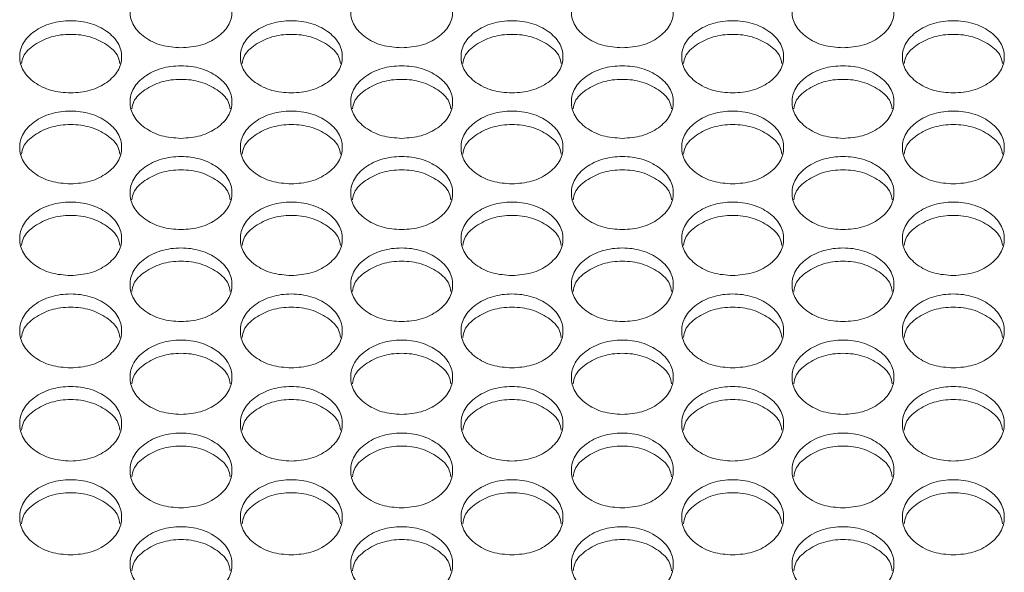
# Model space of a CAD drawing. Units: millimetres. Extents: x 88 to 3492, y 62 to 2418.
# Drawn here: x 794 to 872, y 845 to 889 of the extents above; entities that cross this region are included whole.
import ezdxf

# ---------------------------------------------------------------- set-up
doc = ezdxf.new("R2010")
doc.units = ezdxf.units.MM
doc.header["$LTSCALE"] = 12

msp = doc.modelspace()

# ---------------------------------------------------------------- linework, layer by layer
at = {"color": 7, "linetype": 'Continuous', "lineweight": 15}
for points, knots in [([(806.974, 886.534), (806.448, 886.571), (805.394, 886.647), (804.08, 887.32), (803.16, 888.243), (802.881, 889.359), (803.16, 890.471), (804.079, 891.396), (805.393, 892.043), (806.974, 892.239), (808.554, 892.042), (809.869, 891.396), (810.788, 890.471), (811.067, 889.358), (810.788, 888.243), (809.869, 887.321), (808.554, 886.649), (807.501, 886.572), (806.974, 886.534)], [0, 0, 0, 0, 0.0624353, 0.1249724, 0.187528, 0.2499801, 0.3125417, 0.3749845, 0.4375501, 0.4999922, 0.5625421, 0.6249967, 0.6875503, 0.7500038, 0.8125649, 0.8750095, 0.9374736, 1, 1, 1, 1]), ([(824.294, 886.534), (823.768, 886.571), (822.714, 886.647), (821.4, 887.32), (820.48, 888.243), (820.201, 889.359), (820.48, 890.471), (821.399, 891.396), (822.713, 892.043), (824.294, 892.239), (825.874, 892.042), (827.189, 891.396), (828.108, 890.471), (828.387, 889.358), (828.108, 888.243), (827.189, 887.321), (825.874, 886.649), (824.821, 886.572), (824.294, 886.534)], [0, 0, 0, 0, 0.062435, 0.124972, 0.187528, 0.24998, 0.312542, 0.374984, 0.43755, 0.499992, 0.562542, 0.624997, 0.68755, 0.750004, 0.812565, 0.875009, 0.937474, 1, 1, 1, 1]), ([(841.614, 886.534), (841.088, 886.571), (840.034, 886.647), (838.72, 887.32), (837.8, 888.243), (837.521, 889.359), (837.8, 890.471), (838.719, 891.396), (840.033, 892.043), (841.614, 892.239), (843.194, 892.042), (844.509, 891.396), (845.428, 890.471), (845.707, 889.358), (845.428, 888.243), (844.509, 887.321), (843.194, 886.649), (842.141, 886.572), (841.614, 886.534)], [0, 0, 0, 0, 0.062435, 0.124972, 0.187528, 0.24998, 0.312542, 0.374984, 0.43755, 0.499992, 0.562542, 0.624997, 0.68755, 0.750004, 0.812565, 0.875009, 0.937474, 1, 1, 1, 1]), ([(858.934, 886.534), (858.408, 886.571), (857.354, 886.647), (856.04, 887.32), (855.12, 888.243), (854.841, 889.359), (855.12, 890.471), (856.039, 891.396), (857.353, 892.043), (858.934, 892.239), (860.514, 892.042), (861.829, 891.396), (862.748, 890.471), (863.027, 889.358), (862.748, 888.243), (861.829, 887.321), (860.514, 886.649), (859.461, 886.572), (858.934, 886.534)], [0, 0, 0, 0, 0.062435, 0.124972, 0.187528, 0.24998, 0.312542, 0.374984, 0.43755, 0.499992, 0.562542, 0.624997, 0.68755, 0.750004, 0.812565, 0.875009, 0.937474, 1, 1, 1, 1]), ([(798.314, 882.99), (797.788, 883.027), (796.734, 883.103), (795.42, 883.78), (794.5, 884.706), (794.221, 885.827), (794.5, 886.943), (795.42, 887.872), (796.734, 888.522), (798.314, 888.719), (799.894, 888.521), (801.209, 887.872), (802.128, 886.943), (802.407, 885.826), (802.128, 884.706), (801.209, 883.78), (799.894, 883.105), (798.841, 883.028), (798.314, 882.99)], [0, 0, 0, 0, 0.062435, 0.124973, 0.187529, 0.249981, 0.312542, 0.374985, 0.43755, 0.499993, 0.562543, 0.624997, 0.687551, 0.750004, 0.812565, 0.87501, 0.937474, 1, 1, 1, 1]), ([(815.634, 882.99), (815.108, 883.027), (814.054, 883.103), (812.74, 883.78), (811.82, 884.706), (811.541, 885.827), (811.82, 886.943), (812.74, 887.872), (814.054, 888.522), (815.634, 888.719), (817.214, 888.521), (818.529, 887.872), (819.448, 886.943), (819.727, 885.826), (819.448, 884.706), (818.529, 883.78), (817.214, 883.105), (816.161, 883.028), (815.634, 882.99)], [0, 0, 0, 0, 0.062435, 0.124973, 0.187529, 0.249981, 0.312542, 0.374985, 0.437551, 0.499993, 0.562543, 0.624997, 0.687551, 0.750004, 0.812565, 0.87501, 0.937474, 1, 1, 1, 1]), ([(832.954, 882.99), (832.428, 883.027), (831.374, 883.103), (830.06, 883.78), (829.14, 884.706), (828.861, 885.827), (829.14, 886.943), (830.06, 887.872), (831.374, 888.522), (832.954, 888.719), (834.534, 888.521), (835.849, 887.872), (836.768, 886.943), (837.047, 885.826), (836.768, 884.706), (835.849, 883.78), (834.534, 883.105), (833.481, 883.028), (832.954, 882.99)], [0, 0, 0, 0, 0.0624352, 0.1249728, 0.1875287, 0.2499806, 0.3125424, 0.3749851, 0.4375507, 0.4999925, 0.5625429, 0.6249968, 0.6875508, 0.750004, 0.8125649, 0.8750102, 0.9374736, 1, 1, 1, 1]), ([(850.274, 882.99), (849.748, 883.027), (848.694, 883.103), (847.38, 883.78), (846.46, 884.706), (846.181, 885.827), (846.46, 886.943), (847.38, 887.872), (848.694, 888.522), (850.274, 888.719), (851.854, 888.521), (853.169, 887.872), (854.088, 886.943), (854.367, 885.826), (854.088, 884.706), (853.169, 883.78), (851.854, 883.105), (850.801, 883.028), (850.274, 882.99)], [0, 0, 0, 0, 0.062435, 0.124973, 0.187529, 0.249981, 0.312542, 0.374985, 0.437551, 0.499992, 0.562543, 0.624997, 0.687551, 0.750004, 0.812565, 0.87501, 0.937474, 1, 1, 1, 1]), ([(867.594, 882.99), (867.068, 883.027), (866.014, 883.103), (864.7, 883.78), (863.78, 884.706), (863.501, 885.827), (863.78, 886.943), (864.7, 887.872), (866.014, 888.522), (867.594, 888.719), (869.174, 888.521), (870.489, 887.872), (871.408, 886.943), (871.687, 885.826), (871.408, 884.706), (870.489, 883.78), (869.174, 883.105), (868.121, 883.028), (867.594, 882.99)], [0, 0, 0, 0, 0.0624352, 0.1249727, 0.1875286, 0.2499805, 0.3125422, 0.3749851, 0.4375505, 0.4999926, 0.5625428, 0.6249967, 0.6875506, 0.7500039, 0.8125648, 0.8750101, 0.9374738, 1, 1, 1, 1]), ([(794.457, 885.295), (794.492, 885.484), (794.593, 886.042), (795.439, 886.807), (796.729, 887.459), (798.314, 887.655), (799.899, 887.459), (801.19, 886.807), (802.035, 886.042), (802.137, 885.484), (802.171, 885.296)], [0, 0, 0, 0, 0.072993, 0.215188, 0.357725, 0.500034, 0.642588, 0.784873, 0.927319, 1, 1, 1, 1]), ([(811.777, 885.295), (811.812, 885.484), (811.913, 886.042), (812.759, 886.807), (814.049, 887.459), (815.634, 887.655), (817.219, 887.459), (818.51, 886.807), (819.355, 886.042), (819.457, 885.484), (819.491, 885.296)], [0, 0, 0, 0, 0.072993, 0.215187, 0.357726, 0.500034, 0.642588, 0.784873, 0.927319, 1, 1, 1, 1]), ([(829.097, 885.295), (829.132, 885.484), (829.233, 886.042), (830.079, 886.807), (831.369, 887.459), (832.954, 887.655), (834.539, 887.459), (835.83, 886.807), (836.675, 886.042), (836.777, 885.484), (836.811, 885.296)], [0, 0, 0, 0, 0.072993, 0.215187, 0.357726, 0.500033, 0.642588, 0.784873, 0.927319, 1, 1, 1, 1]), ([(846.417, 885.295), (846.452, 885.484), (846.553, 886.042), (847.399, 886.807), (848.689, 887.459), (850.274, 887.655), (851.859, 887.459), (853.15, 886.807), (853.995, 886.042), (854.097, 885.484), (854.131, 885.296)], [0, 0, 0, 0, 0.072993, 0.215188, 0.357726, 0.500033, 0.642588, 0.784873, 0.927319, 1, 1, 1, 1]), ([(863.737, 885.295), (863.772, 885.484), (863.873, 886.042), (864.719, 886.807), (866.009, 887.459), (867.594, 887.655), (869.179, 887.459), (870.47, 886.807), (871.315, 886.042), (871.417, 885.484), (871.451, 885.296)], [0, 0, 0, 0, 0.0729931, 0.2151876, 0.3577257, 0.5000339, 0.6425882, 0.7848732, 0.9273193, 1, 1, 1, 1]), ([(806.974, 879.431), (806.448, 879.469), (805.394, 879.545), (804.08, 880.224), (803.16, 881.154), (802.881, 882.28), (803.16, 883.401), (804.079, 884.334), (805.393, 884.986), (806.974, 885.184), (808.554, 884.986), (809.869, 884.334), (810.788, 883.401), (811.067, 882.279), (810.788, 881.154), (809.869, 880.224), (808.554, 879.547), (807.501, 879.47), (806.974, 879.431)], [0, 0, 0, 0, 0.0624352, 0.1249723, 0.1875284, 0.2499811, 0.3125426, 0.3749849, 0.4375503, 0.4999924, 0.5625424, 0.6249968, 0.6875506, 0.7500044, 0.8125653, 0.8750096, 0.9374736, 1, 1, 1, 1]), ([(824.294, 879.431), (823.768, 879.469), (822.714, 879.545), (821.4, 880.224), (820.48, 881.154), (820.201, 882.28), (820.48, 883.401), (821.399, 884.334), (822.713, 884.986), (824.294, 885.184), (825.874, 884.986), (827.189, 884.334), (828.108, 883.401), (828.387, 882.279), (828.108, 881.154), (827.189, 880.224), (825.874, 879.547), (824.821, 879.47), (824.294, 879.431)], [0, 0, 0, 0, 0.0624352, 0.1249723, 0.1875284, 0.249981, 0.3125425, 0.3749848, 0.4375502, 0.4999924, 0.5625423, 0.6249967, 0.6875505, 0.7500044, 0.8125653, 0.8750096, 0.9374735, 1, 1, 1, 1]), ([(841.614, 879.431), (841.088, 879.469), (840.034, 879.545), (838.72, 880.224), (837.8, 881.154), (837.521, 882.28), (837.8, 883.401), (838.719, 884.334), (840.033, 884.986), (841.614, 885.184), (843.194, 884.986), (844.509, 884.334), (845.428, 883.401), (845.707, 882.279), (845.428, 881.154), (844.509, 880.224), (843.194, 879.547), (842.141, 879.47), (841.614, 879.431)], [0, 0, 0, 0, 0.0624352, 0.1249723, 0.1875284, 0.249981, 0.3125425, 0.3749848, 0.4375502, 0.4999924, 0.5625423, 0.6249967, 0.6875505, 0.7500044, 0.8125653, 0.8750096, 0.9374735, 1, 1, 1, 1]), ([(858.934, 879.431), (858.408, 879.469), (857.354, 879.545), (856.04, 880.224), (855.12, 881.154), (854.841, 882.28), (855.12, 883.401), (856.039, 884.334), (857.353, 884.986), (858.934, 885.184), (860.514, 884.986), (861.829, 884.334), (862.748, 883.401), (863.027, 882.279), (862.748, 881.154), (861.829, 880.224), (860.514, 879.547), (859.461, 879.47), (858.934, 879.431)], [0, 0, 0, 0, 0.0624352, 0.1249723, 0.1875284, 0.249981, 0.3125425, 0.3749848, 0.4375502, 0.4999924, 0.5625423, 0.6249967, 0.6875505, 0.7500044, 0.8125653, 0.8750096, 0.9374735, 1, 1, 1, 1]), ([(803.116, 881.75), (803.15, 881.941), (803.252, 882.503), (804.099, 883.273), (805.389, 883.928), (806.974, 884.124), (808.558, 883.928), (809.85, 883.273), (810.696, 882.503), (810.798, 881.942), (810.832, 881.751)], [0, 0, 0, 0, 0.073488, 0.215517, 0.357891, 0.500035, 0.642424, 0.784544, 0.926827, 1, 1, 1, 1]), ([(820.436, 881.75), (820.47, 881.941), (820.572, 882.503), (821.419, 883.273), (822.709, 883.928), (824.294, 884.124), (825.878, 883.928), (827.17, 883.273), (828.016, 882.503), (828.118, 881.942), (828.152, 881.751)], [0, 0, 0, 0, 0.073488, 0.215517, 0.357891, 0.500035, 0.642424, 0.784544, 0.926827, 1, 1, 1, 1]), ([(837.756, 881.75), (837.79, 881.941), (837.892, 882.503), (838.739, 883.273), (840.029, 883.928), (841.614, 884.124), (843.198, 883.928), (844.49, 883.273), (845.336, 882.503), (845.438, 881.942), (845.472, 881.751)], [0, 0, 0, 0, 0.073488, 0.215517, 0.357891, 0.500035, 0.642424, 0.784544, 0.926827, 1, 1, 1, 1]), ([(855.076, 881.75), (855.11, 881.941), (855.212, 882.503), (856.059, 883.273), (857.349, 883.928), (858.934, 884.124), (860.518, 883.928), (861.81, 883.273), (862.656, 882.503), (862.758, 881.942), (862.792, 881.751)], [0, 0, 0, 0, 0.073488, 0.215517, 0.357891, 0.500035, 0.642424, 0.784544, 0.926827, 1, 1, 1, 1]), ([(798.314, 875.857), (797.788, 875.895), (796.734, 875.972), (795.42, 876.654), (794.5, 877.588), (794.221, 878.718), (794.5, 879.844), (795.42, 880.781), (796.734, 881.435), (798.314, 881.634), (799.894, 881.435), (801.209, 880.78), (802.128, 879.844), (802.407, 878.717), (802.128, 877.588), (801.209, 876.654), (799.894, 875.974), (798.841, 875.896), (798.314, 875.857)], [0, 0, 0, 0, 0.062435, 0.124973, 0.187529, 0.249981, 0.312543, 0.374985, 0.43755, 0.499992, 0.562543, 0.624997, 0.687551, 0.750004, 0.812566, 0.87501, 0.937474, 1, 1, 1, 1]), ([(815.634, 875.857), (815.108, 875.895), (814.054, 875.972), (812.74, 876.654), (811.82, 877.588), (811.541, 878.718), (811.82, 879.844), (812.74, 880.781), (814.054, 881.435), (815.634, 881.634), (817.214, 881.435), (818.529, 880.78), (819.448, 879.844), (819.727, 878.717), (819.448, 877.588), (818.529, 876.654), (817.214, 875.974), (816.161, 875.896), (815.634, 875.857)], [0, 0, 0, 0, 0.062435, 0.124973, 0.187529, 0.249981, 0.312543, 0.374985, 0.43755, 0.499992, 0.562543, 0.624997, 0.687551, 0.750004, 0.812566, 0.87501, 0.937474, 1, 1, 1, 1]), ([(832.954, 875.857), (832.428, 875.895), (831.374, 875.972), (830.06, 876.654), (829.14, 877.588), (828.861, 878.718), (829.14, 879.844), (830.06, 880.781), (831.374, 881.435), (832.954, 881.634), (834.534, 881.435), (835.849, 880.78), (836.768, 879.844), (837.047, 878.717), (836.768, 877.588), (835.849, 876.654), (834.534, 875.974), (833.481, 875.896), (832.954, 875.857)], [0, 0, 0, 0, 0.0624351, 0.1249733, 0.1875288, 0.2499809, 0.3125427, 0.3749847, 0.4375503, 0.4999924, 0.5625428, 0.6249971, 0.6875511, 0.750004, 0.8125656, 0.8750101, 0.9374736, 1, 1, 1, 1]), ([(850.274, 875.857), (849.748, 875.895), (848.694, 875.972), (847.38, 876.654), (846.46, 877.588), (846.181, 878.718), (846.46, 879.844), (847.38, 880.781), (848.694, 881.435), (850.274, 881.634), (851.854, 881.435), (853.169, 880.78), (854.088, 879.844), (854.367, 878.717), (854.088, 877.588), (853.169, 876.654), (851.854, 875.974), (850.801, 875.896), (850.274, 875.857)], [0, 0, 0, 0, 0.062435, 0.124973, 0.187529, 0.249981, 0.312543, 0.374985, 0.43755, 0.499992, 0.562543, 0.624997, 0.687551, 0.750004, 0.812566, 0.87501, 0.937474, 1, 1, 1, 1]), ([(867.594, 875.857), (867.068, 875.895), (866.014, 875.972), (864.7, 876.654), (863.78, 877.588), (863.501, 878.718), (863.78, 879.844), (864.7, 880.781), (866.014, 881.435), (867.594, 881.634), (869.174, 881.435), (870.489, 880.78), (871.408, 879.844), (871.687, 878.717), (871.408, 877.588), (870.489, 876.654), (869.174, 875.974), (868.121, 875.896), (867.594, 875.857)], [0, 0, 0, 0, 0.0624351, 0.1249731, 0.1875287, 0.2499808, 0.3125426, 0.3749848, 0.4375501, 0.4999924, 0.5625427, 0.624997, 0.687551, 0.7500039, 0.8125655, 0.87501, 0.9374737, 1, 1, 1, 1]), ([(794.455, 878.19), (794.49, 878.384), (794.591, 878.95), (795.439, 879.724), (796.729, 880.382), (798.314, 880.579), (799.899, 880.382), (801.19, 879.724), (802.037, 878.95), (802.139, 878.385), (802.174, 878.192)], [0, 0, 0, 0, 0.073973, 0.215841, 0.358052, 0.500033, 0.64226, 0.784218, 0.926337, 1, 1, 1, 1]), ([(811.775, 878.19), (811.81, 878.384), (811.911, 878.95), (812.759, 879.724), (814.049, 880.382), (815.634, 880.579), (817.219, 880.382), (818.51, 879.724), (819.357, 878.95), (819.459, 878.385), (819.494, 878.192)], [0, 0, 0, 0, 0.073973, 0.215841, 0.358052, 0.500033, 0.64226, 0.784218, 0.926337, 1, 1, 1, 1]), ([(829.095, 878.19), (829.13, 878.384), (829.231, 878.95), (830.079, 879.724), (831.369, 880.382), (832.954, 880.579), (834.539, 880.382), (835.83, 879.724), (836.677, 878.95), (836.779, 878.385), (836.814, 878.192)], [0, 0, 0, 0, 0.073973, 0.215841, 0.358052, 0.500033, 0.64226, 0.784218, 0.926337, 1, 1, 1, 1]), ([(846.415, 878.19), (846.45, 878.384), (846.551, 878.95), (847.399, 879.724), (848.689, 880.382), (850.274, 880.579), (851.859, 880.382), (853.15, 879.724), (853.997, 878.95), (854.099, 878.385), (854.134, 878.192)], [0, 0, 0, 0, 0.073973, 0.215841, 0.358052, 0.500033, 0.64226, 0.784218, 0.926337, 1, 1, 1, 1]), ([(863.735, 878.19), (863.77, 878.384), (863.871, 878.95), (864.719, 879.724), (866.009, 880.382), (867.594, 880.579), (869.179, 880.382), (870.47, 879.724), (871.317, 878.95), (871.419, 878.385), (871.454, 878.192)], [0, 0, 0, 0, 0.073973, 0.215841, 0.358052, 0.500033, 0.64226, 0.784218, 0.926337, 1, 1, 1, 1]), ([(806.974, 872.269), (806.448, 872.307), (805.394, 872.384), (804.08, 873.069), (803.16, 874.007), (802.881, 875.141), (803.16, 876.272), (804.079, 877.213), (805.393, 877.87), (806.974, 878.07), (808.554, 877.87), (809.869, 877.212), (810.788, 876.272), (811.067, 875.141), (810.788, 874.007), (809.869, 873.069), (808.554, 872.386), (807.501, 872.308), (806.974, 872.269)], [0, 0, 0, 0, 0.062435, 0.124972, 0.187529, 0.249981, 0.312542, 0.374985, 0.43755, 0.499992, 0.562542, 0.624997, 0.687551, 0.750004, 0.812565, 0.875009, 0.937474, 1, 1, 1, 1]), ([(824.294, 872.269), (823.768, 872.307), (822.714, 872.384), (821.4, 873.069), (820.48, 874.007), (820.201, 875.141), (820.48, 876.272), (821.399, 877.213), (822.713, 877.87), (824.294, 878.07), (825.874, 877.87), (827.189, 877.212), (828.108, 876.272), (828.387, 875.141), (828.108, 874.007), (827.189, 873.069), (825.874, 872.386), (824.821, 872.308), (824.294, 872.269)], [0, 0, 0, 0, 0.062435, 0.124972, 0.187529, 0.249981, 0.312542, 0.374985, 0.43755, 0.499992, 0.562542, 0.624997, 0.687551, 0.750004, 0.812565, 0.875009, 0.937474, 1, 1, 1, 1]), ([(841.614, 872.269), (841.088, 872.307), (840.034, 872.384), (838.72, 873.069), (837.8, 874.007), (837.521, 875.141), (837.8, 876.272), (838.719, 877.213), (840.033, 877.87), (841.614, 878.07), (843.194, 877.87), (844.509, 877.212), (845.428, 876.272), (845.707, 875.141), (845.428, 874.007), (844.509, 873.069), (843.194, 872.386), (842.141, 872.308), (841.614, 872.269)], [0, 0, 0, 0, 0.062435, 0.124972, 0.187529, 0.249981, 0.312542, 0.374985, 0.43755, 0.499992, 0.562542, 0.624997, 0.687551, 0.750004, 0.812565, 0.875009, 0.937474, 1, 1, 1, 1]), ([(858.934, 872.269), (858.408, 872.307), (857.354, 872.384), (856.04, 873.069), (855.12, 874.007), (854.841, 875.141), (855.12, 876.272), (856.039, 877.213), (857.353, 877.87), (858.934, 878.07), (860.514, 877.87), (861.829, 877.212), (862.748, 876.272), (863.027, 875.141), (862.748, 874.007), (861.829, 873.069), (860.514, 872.386), (859.461, 872.308), (858.934, 872.269)], [0, 0, 0, 0, 0.062435, 0.124972, 0.187529, 0.249981, 0.312542, 0.374985, 0.43755, 0.499992, 0.562542, 0.624997, 0.687551, 0.750004, 0.812565, 0.875009, 0.937474, 1, 1, 1, 1]), ([(803.113, 874.616), (803.148, 874.812), (803.25, 875.382), (804.098, 876.161), (805.389, 876.821), (806.974, 877.019), (808.558, 876.821), (809.85, 876.16), (810.698, 875.382), (810.8, 874.813), (810.835, 874.617)], [0, 0, 0, 0, 0.074459, 0.216164, 0.358214, 0.500035, 0.6421, 0.783897, 0.925857, 1, 1, 1, 1]), ([(820.433, 874.616), (820.468, 874.812), (820.57, 875.382), (821.418, 876.161), (822.709, 876.821), (824.294, 877.019), (825.878, 876.821), (827.17, 876.16), (828.018, 875.382), (828.12, 874.813), (828.155, 874.617)], [0, 0, 0, 0, 0.074459, 0.216164, 0.358214, 0.500035, 0.6421, 0.783897, 0.925857, 1, 1, 1, 1]), ([(837.753, 874.616), (837.788, 874.812), (837.89, 875.382), (838.738, 876.161), (840.029, 876.821), (841.614, 877.019), (843.198, 876.821), (844.49, 876.16), (845.338, 875.382), (845.44, 874.813), (845.475, 874.617)], [0, 0, 0, 0, 0.074459, 0.216164, 0.358214, 0.500035, 0.6421, 0.783897, 0.925857, 1, 1, 1, 1]), ([(855.073, 874.616), (855.108, 874.812), (855.21, 875.382), (856.058, 876.161), (857.349, 876.821), (858.934, 877.019), (860.518, 876.821), (861.81, 876.16), (862.658, 875.382), (862.76, 874.813), (862.795, 874.617)], [0, 0, 0, 0, 0.074459, 0.216164, 0.358214, 0.500035, 0.6421, 0.783897, 0.925857, 1, 1, 1, 1]), ([(798.314, 868.667), (797.788, 868.705), (796.734, 868.782), (795.42, 869.47), (794.5, 870.411), (794.221, 871.55), (794.5, 872.685), (795.42, 873.63), (796.734, 874.29), (798.314, 874.491), (799.894, 874.29), (801.209, 873.63), (802.128, 872.686), (802.407, 871.55), (802.128, 870.411), (801.209, 869.47), (799.894, 868.784), (798.841, 868.706), (798.314, 868.667)], [0, 0, 0, 0, 0.062435, 0.124973, 0.187529, 0.249981, 0.312542, 0.374985, 0.43755, 0.499992, 0.562543, 0.624997, 0.687551, 0.750004, 0.812565, 0.87501, 0.937474, 1, 1, 1, 1]), ([(815.634, 868.667), (815.108, 868.705), (814.054, 868.782), (812.74, 869.47), (811.82, 870.411), (811.541, 871.55), (811.82, 872.685), (812.74, 873.63), (814.054, 874.29), (815.634, 874.491), (817.214, 874.29), (818.529, 873.63), (819.448, 872.686), (819.727, 871.55), (819.448, 870.411), (818.529, 869.47), (817.214, 868.784), (816.161, 868.706), (815.634, 868.667)], [0, 0, 0, 0, 0.062435, 0.124973, 0.187529, 0.249981, 0.312542, 0.374985, 0.437551, 0.499992, 0.562543, 0.624997, 0.687551, 0.750004, 0.812565, 0.87501, 0.937474, 1, 1, 1, 1]), ([(832.954, 868.667), (832.428, 868.705), (831.374, 868.782), (830.06, 869.47), (829.14, 870.411), (828.861, 871.55), (829.14, 872.685), (830.06, 873.63), (831.374, 874.29), (832.954, 874.491), (834.534, 874.29), (835.849, 873.63), (836.768, 872.686), (837.047, 871.55), (836.768, 870.411), (835.849, 869.47), (834.534, 868.784), (833.481, 868.706), (832.954, 868.667)], [0, 0, 0, 0, 0.062435, 0.124973, 0.187529, 0.249981, 0.312542, 0.374985, 0.437551, 0.499992, 0.562543, 0.624997, 0.687551, 0.750004, 0.812565, 0.87501, 0.937474, 1, 1, 1, 1]), ([(850.274, 868.667), (849.748, 868.705), (848.694, 868.782), (847.38, 869.47), (846.46, 870.411), (846.181, 871.55), (846.46, 872.685), (847.38, 873.63), (848.694, 874.29), (850.274, 874.491), (851.854, 874.29), (853.169, 873.63), (854.088, 872.686), (854.367, 871.55), (854.088, 870.411), (853.169, 869.47), (851.854, 868.784), (850.801, 868.706), (850.274, 868.667)], [0, 0, 0, 0, 0.062435, 0.124973, 0.187529, 0.249981, 0.312542, 0.374985, 0.43755, 0.499992, 0.562543, 0.624997, 0.687551, 0.750004, 0.812565, 0.87501, 0.937474, 1, 1, 1, 1]), ([(867.594, 868.667), (867.068, 868.705), (866.014, 868.782), (864.7, 869.47), (863.78, 870.411), (863.501, 871.55), (863.78, 872.685), (864.7, 873.63), (866.014, 874.29), (867.594, 874.491), (869.174, 874.29), (870.489, 873.63), (871.408, 872.686), (871.687, 871.55), (871.408, 870.411), (870.489, 869.47), (869.174, 868.784), (868.121, 868.706), (867.594, 868.667)], [0, 0, 0, 0, 0.062435, 0.124973, 0.187529, 0.249981, 0.312542, 0.374985, 0.43755, 0.499993, 0.562543, 0.624997, 0.68755, 0.750004, 0.812565, 0.87501, 0.937474, 1, 1, 1, 1]), ([(794.452, 871.027), (794.488, 871.226), (794.589, 871.799), (795.438, 872.582), (796.729, 873.245), (798.314, 873.444), (799.899, 873.245), (801.19, 872.582), (802.039, 871.8), (802.141, 871.226), (802.176, 871.029)], [0, 0, 0, 0, 0.074935, 0.216482, 0.358372, 0.500033, 0.641939, 0.783578, 0.925375, 1, 1, 1, 1]), ([(811.772, 871.027), (811.808, 871.226), (811.909, 871.799), (812.758, 872.582), (814.049, 873.245), (815.634, 873.444), (817.219, 873.245), (818.51, 872.582), (819.359, 871.8), (819.461, 871.226), (819.496, 871.029)], [0, 0, 0, 0, 0.074935, 0.2164817, 0.3583727, 0.5000327, 0.6419386, 0.7835777, 0.9253751, 1, 1, 1, 1]), ([(829.092, 871.027), (829.128, 871.226), (829.229, 871.799), (830.078, 872.582), (831.369, 873.245), (832.954, 873.444), (834.539, 873.245), (835.83, 872.582), (836.679, 871.8), (836.781, 871.226), (836.816, 871.029)], [0, 0, 0, 0, 0.074935, 0.216482, 0.358373, 0.500033, 0.641938, 0.783578, 0.925375, 1, 1, 1, 1]), ([(846.412, 871.027), (846.448, 871.226), (846.549, 871.799), (847.398, 872.582), (848.689, 873.245), (850.274, 873.444), (851.859, 873.245), (853.15, 872.582), (853.999, 871.8), (854.101, 871.226), (854.136, 871.029)], [0, 0, 0, 0, 0.074935, 0.216482, 0.358373, 0.500033, 0.641938, 0.783577, 0.925375, 1, 1, 1, 1]), ([(863.732, 871.027), (863.768, 871.226), (863.869, 871.799), (864.718, 872.582), (866.009, 873.245), (867.594, 873.444), (869.179, 873.245), (870.47, 872.582), (871.319, 871.8), (871.421, 871.226), (871.456, 871.029)], [0, 0, 0, 0, 0.074935, 0.216482, 0.358372, 0.500033, 0.641939, 0.783578, 0.925375, 1, 1, 1, 1]), ([(806.974, 865.049), (806.448, 865.088), (805.394, 865.165), (804.08, 865.856), (803.16, 866.801), (802.881, 867.945), (803.16, 869.084), (804.079, 870.033), (805.393, 870.696), (806.974, 870.897), (808.554, 870.696), (809.869, 870.033), (810.788, 869.085), (811.067, 867.944), (810.788, 866.801), (809.869, 865.856), (808.554, 865.168), (807.501, 865.089), (806.974, 865.049)], [0, 0, 0, 0, 0.062435, 0.124972, 0.187529, 0.24998, 0.312542, 0.374985, 0.43755, 0.499992, 0.562542, 0.624996, 0.687551, 0.750004, 0.812565, 0.87501, 0.937474, 1, 1, 1, 1]), ([(824.294, 865.049), (823.768, 865.088), (822.714, 865.165), (821.4, 865.856), (820.48, 866.801), (820.201, 867.945), (820.48, 869.084), (821.399, 870.033), (822.713, 870.696), (824.294, 870.897), (825.874, 870.696), (827.189, 870.033), (828.108, 869.085), (828.387, 867.944), (828.108, 866.801), (827.189, 865.856), (825.874, 865.168), (824.821, 865.089), (824.294, 865.049)], [0, 0, 0, 0, 0.062435, 0.124972, 0.187529, 0.24998, 0.312542, 0.374984, 0.43755, 0.499992, 0.562542, 0.624996, 0.687551, 0.750004, 0.812565, 0.87501, 0.937473, 1, 1, 1, 1]), ([(841.614, 865.049), (841.088, 865.088), (840.034, 865.165), (838.72, 865.856), (837.8, 866.801), (837.521, 867.945), (837.8, 869.084), (838.719, 870.033), (840.033, 870.696), (841.614, 870.897), (843.194, 870.696), (844.509, 870.033), (845.428, 869.085), (845.707, 867.944), (845.428, 866.801), (844.509, 865.856), (843.194, 865.168), (842.141, 865.089), (841.614, 865.049)], [0, 0, 0, 0, 0.062435, 0.124972, 0.187529, 0.24998, 0.312542, 0.374984, 0.43755, 0.499992, 0.562542, 0.624996, 0.687551, 0.750004, 0.812565, 0.87501, 0.937473, 1, 1, 1, 1]), ([(858.934, 865.049), (858.408, 865.088), (857.354, 865.165), (856.04, 865.856), (855.12, 866.801), (854.841, 867.945), (855.12, 869.084), (856.039, 870.033), (857.353, 870.696), (858.934, 870.897), (860.514, 870.696), (861.829, 870.033), (862.748, 869.085), (863.027, 867.944), (862.748, 866.801), (861.829, 865.856), (860.514, 865.168), (859.461, 865.089), (858.934, 865.049)], [0, 0, 0, 0, 0.062435, 0.124972, 0.187529, 0.24998, 0.312542, 0.374984, 0.43755, 0.499992, 0.562542, 0.624996, 0.687551, 0.750004, 0.812565, 0.87501, 0.937473, 1, 1, 1, 1]), ([(803.111, 867.424), (803.146, 867.625), (803.248, 868.202), (804.098, 868.99), (805.389, 869.656), (806.974, 869.855), (808.558, 869.655), (809.85, 868.99), (810.7, 868.202), (810.802, 867.625), (810.837, 867.425)], [0, 0, 0, 0, 0.0754084, 0.2167965, 0.3585291, 0.5000323, 0.6417796, 0.7832605, 0.9249013, 1, 1, 1, 1]), ([(820.431, 867.424), (820.466, 867.625), (820.568, 868.202), (821.418, 868.99), (822.709, 869.656), (824.294, 869.855), (825.878, 869.655), (827.17, 868.99), (828.02, 868.202), (828.122, 867.625), (828.157, 867.425)], [0, 0, 0, 0, 0.0754084, 0.2167965, 0.3585291, 0.5000323, 0.6417796, 0.7832605, 0.9249013, 1, 1, 1, 1]), ([(837.751, 867.424), (837.786, 867.625), (837.888, 868.202), (838.738, 868.99), (840.029, 869.656), (841.614, 869.855), (843.198, 869.655), (844.49, 868.99), (845.34, 868.202), (845.442, 867.625), (845.477, 867.425)], [0, 0, 0, 0, 0.0754084, 0.2167965, 0.3585291, 0.5000323, 0.6417796, 0.7832605, 0.9249013, 1, 1, 1, 1]), ([(855.071, 867.424), (855.106, 867.625), (855.208, 868.202), (856.058, 868.99), (857.349, 869.656), (858.934, 869.855), (860.518, 869.655), (861.81, 868.99), (862.66, 868.202), (862.762, 867.625), (862.797, 867.425)], [0, 0, 0, 0, 0.075408, 0.216797, 0.358529, 0.500032, 0.64178, 0.783261, 0.924901, 1, 1, 1, 1]), ([(798.314, 861.418), (797.788, 861.457), (796.734, 861.534), (795.42, 862.227), (794.5, 863.176), (794.221, 864.325), (794.5, 865.469), (795.42, 866.421), (796.734, 867.087), (798.314, 867.289), (799.894, 867.087), (801.209, 866.421), (802.128, 865.469), (802.407, 864.324), (802.128, 863.177), (801.209, 862.228), (799.894, 861.536), (798.841, 861.457), (798.314, 861.418)], [0, 0, 0, 0, 0.062435, 0.124973, 0.187528, 0.249981, 0.312543, 0.374985, 0.43755, 0.499993, 0.562543, 0.624997, 0.687551, 0.750004, 0.812566, 0.87501, 0.937474, 1, 1, 1, 1]), ([(815.634, 861.418), (815.108, 861.457), (814.054, 861.534), (812.74, 862.227), (811.82, 863.176), (811.541, 864.325), (811.82, 865.469), (812.74, 866.421), (814.054, 867.087), (815.634, 867.289), (817.214, 867.087), (818.529, 866.421), (819.448, 865.469), (819.727, 864.324), (819.448, 863.177), (818.529, 862.228), (817.214, 861.536), (816.161, 861.457), (815.634, 861.418)], [0, 0, 0, 0, 0.062435, 0.124973, 0.187528, 0.249981, 0.312543, 0.374985, 0.437551, 0.499993, 0.562543, 0.624997, 0.687551, 0.750004, 0.812566, 0.87501, 0.937474, 1, 1, 1, 1]), ([(832.954, 861.418), (832.428, 861.457), (831.374, 861.534), (830.06, 862.227), (829.14, 863.176), (828.861, 864.325), (829.14, 865.469), (830.06, 866.421), (831.374, 867.087), (832.954, 867.289), (834.534, 867.087), (835.849, 866.421), (836.768, 865.469), (837.047, 864.324), (836.768, 863.177), (835.849, 862.228), (834.534, 861.536), (833.481, 861.457), (832.954, 861.418)], [0, 0, 0, 0, 0.062435, 0.124973, 0.187528, 0.249981, 0.312543, 0.374985, 0.437551, 0.499993, 0.562543, 0.624997, 0.687551, 0.750004, 0.812566, 0.87501, 0.937474, 1, 1, 1, 1]), ([(850.274, 861.418), (849.748, 861.457), (848.694, 861.534), (847.38, 862.227), (846.46, 863.176), (846.181, 864.325), (846.46, 865.469), (847.38, 866.421), (848.694, 867.087), (850.274, 867.289), (851.854, 867.087), (853.169, 866.421), (854.088, 865.469), (854.367, 864.324), (854.088, 863.177), (853.169, 862.228), (851.854, 861.536), (850.801, 861.457), (850.274, 861.418)], [0, 0, 0, 0, 0.062435, 0.124973, 0.187528, 0.249981, 0.312543, 0.374985, 0.437551, 0.499992, 0.562543, 0.624997, 0.687551, 0.750004, 0.812566, 0.87501, 0.937474, 1, 1, 1, 1]), ([(867.594, 861.418), (867.068, 861.457), (866.014, 861.534), (864.7, 862.227), (863.78, 863.176), (863.501, 864.325), (863.78, 865.469), (864.7, 866.421), (866.014, 867.087), (867.594, 867.289), (869.174, 867.087), (870.489, 866.421), (871.408, 865.469), (871.687, 864.324), (871.408, 863.177), (870.489, 862.228), (869.174, 861.536), (868.121, 861.457), (867.594, 861.418)], [0, 0, 0, 0, 0.062435, 0.124973, 0.187528, 0.249981, 0.312543, 0.374985, 0.43755, 0.499993, 0.562543, 0.624997, 0.687551, 0.750004, 0.812565, 0.87501, 0.937474, 1, 1, 1, 1]), ([(794.45, 863.806), (794.486, 864.009), (794.588, 864.59), (795.438, 865.383), (796.729, 866.051), (798.314, 866.251), (799.899, 866.051), (801.19, 865.383), (802.041, 864.591), (802.143, 864.01), (802.178, 863.808)], [0, 0, 0, 0, 0.075876, 0.21711, 0.358686, 0.500033, 0.641625, 0.78295, 0.924434, 1, 1, 1, 1]), ([(811.77, 863.806), (811.806, 864.009), (811.908, 864.59), (812.758, 865.383), (814.049, 866.051), (815.634, 866.251), (817.219, 866.051), (818.51, 865.383), (819.361, 864.591), (819.463, 864.01), (819.498, 863.808)], [0, 0, 0, 0, 0.075876, 0.21711, 0.358687, 0.500033, 0.641625, 0.78295, 0.924434, 1, 1, 1, 1]), ([(829.09, 863.806), (829.126, 864.009), (829.228, 864.59), (830.078, 865.383), (831.369, 866.051), (832.954, 866.251), (834.539, 866.051), (835.83, 865.383), (836.681, 864.591), (836.783, 864.01), (836.818, 863.808)], [0, 0, 0, 0, 0.075876, 0.21711, 0.358687, 0.500033, 0.641625, 0.78295, 0.924434, 1, 1, 1, 1]), ([(846.41, 863.806), (846.446, 864.009), (846.548, 864.59), (847.398, 865.383), (848.689, 866.051), (850.274, 866.251), (851.859, 866.051), (853.15, 865.383), (854.001, 864.591), (854.103, 864.01), (854.138, 863.808)], [0, 0, 0, 0, 0.075876, 0.21711, 0.358687, 0.500033, 0.641625, 0.782949, 0.924434, 1, 1, 1, 1]), ([(863.73, 863.806), (863.766, 864.009), (863.868, 864.59), (864.718, 865.383), (866.009, 866.051), (867.594, 866.251), (869.179, 866.051), (870.47, 865.383), (871.321, 864.591), (871.423, 864.01), (871.458, 863.808)], [0, 0, 0, 0, 0.075876, 0.21711, 0.358686, 0.500033, 0.641625, 0.78295, 0.924434, 1, 1, 1, 1]), ([(806.974, 857.772), (806.448, 857.811), (805.394, 857.889), (804.08, 858.585), (803.16, 859.537), (802.881, 860.69), (803.16, 861.839), (804.079, 862.795), (805.393, 863.463), (806.974, 863.666), (808.554, 863.463), (809.869, 862.795), (810.788, 861.839), (811.067, 860.69), (810.788, 859.538), (809.869, 858.585), (808.554, 857.891), (807.501, 857.812), (806.974, 857.772)], [0, 0, 0, 0, 0.062435, 0.124973, 0.187528, 0.249981, 0.312542, 0.374985, 0.43755, 0.499992, 0.562542, 0.624997, 0.68755, 0.750004, 0.812565, 0.87501, 0.937473, 1, 1, 1, 1]), ([(824.294, 857.772), (823.768, 857.811), (822.714, 857.889), (821.4, 858.585), (820.48, 859.537), (820.201, 860.69), (820.48, 861.839), (821.399, 862.795), (822.713, 863.463), (824.294, 863.666), (825.874, 863.463), (827.189, 862.795), (828.108, 861.839), (828.387, 860.69), (828.108, 859.538), (827.189, 858.585), (825.874, 857.891), (824.821, 857.812), (824.294, 857.772)], [0, 0, 0, 0, 0.062435, 0.124973, 0.187528, 0.249981, 0.312542, 0.374985, 0.43755, 0.499992, 0.562542, 0.624996, 0.68755, 0.750004, 0.812565, 0.87501, 0.937473, 1, 1, 1, 1]), ([(841.614, 857.772), (841.088, 857.811), (840.034, 857.889), (838.72, 858.585), (837.8, 859.537), (837.521, 860.69), (837.8, 861.839), (838.719, 862.795), (840.033, 863.463), (841.614, 863.666), (843.194, 863.463), (844.509, 862.795), (845.428, 861.839), (845.707, 860.69), (845.428, 859.538), (844.509, 858.585), (843.194, 857.891), (842.141, 857.812), (841.614, 857.772)], [0, 0, 0, 0, 0.062435, 0.124973, 0.187528, 0.249981, 0.312542, 0.374985, 0.43755, 0.499992, 0.562542, 0.624996, 0.68755, 0.750004, 0.812565, 0.87501, 0.937473, 1, 1, 1, 1]), ([(858.934, 857.772), (858.408, 857.811), (857.354, 857.889), (856.04, 858.585), (855.12, 859.537), (854.841, 860.69), (855.12, 861.839), (856.039, 862.795), (857.353, 863.463), (858.934, 863.666), (860.514, 863.463), (861.829, 862.795), (862.748, 861.839), (863.027, 860.69), (862.748, 859.538), (861.829, 858.585), (860.514, 857.891), (859.461, 857.812), (858.934, 857.772)], [0, 0, 0, 0, 0.062435, 0.124973, 0.187528, 0.249981, 0.312542, 0.374985, 0.43755, 0.499992, 0.562542, 0.624996, 0.68755, 0.750004, 0.812565, 0.87501, 0.937473, 1, 1, 1, 1]), ([(803.109, 860.174), (803.144, 860.379), (803.246, 860.964), (804.098, 861.761), (805.389, 862.432), (806.974, 862.633), (808.558, 862.432), (809.85, 861.761), (810.702, 860.965), (810.803, 860.38), (810.839, 860.176)], [0, 0, 0, 0, 0.076338, 0.217418, 0.35884, 0.500032, 0.641469, 0.782639, 0.923969, 1, 1, 1, 1]), ([(820.429, 860.174), (820.464, 860.379), (820.566, 860.964), (821.418, 861.761), (822.709, 862.432), (824.294, 862.633), (825.878, 862.432), (827.17, 861.761), (828.022, 860.965), (828.123, 860.38), (828.159, 860.176)], [0, 0, 0, 0, 0.076338, 0.217418, 0.35884, 0.500032, 0.641469, 0.782639, 0.923969, 1, 1, 1, 1]), ([(837.749, 860.174), (837.784, 860.379), (837.886, 860.964), (838.738, 861.761), (840.029, 862.432), (841.614, 862.633), (843.198, 862.432), (844.49, 861.761), (845.342, 860.965), (845.443, 860.38), (845.479, 860.176)], [0, 0, 0, 0, 0.076338, 0.217418, 0.35884, 0.500032, 0.641469, 0.782639, 0.923969, 1, 1, 1, 1]), ([(855.069, 860.174), (855.104, 860.379), (855.206, 860.964), (856.058, 861.761), (857.349, 862.432), (858.934, 862.633), (860.518, 862.432), (861.81, 861.761), (862.662, 860.965), (862.763, 860.38), (862.799, 860.176)], [0, 0, 0, 0, 0.076338, 0.217418, 0.35884, 0.500032, 0.641469, 0.782639, 0.923969, 1, 1, 1, 1]), ([(798.314, 854.112), (797.788, 854.151), (796.734, 854.229), (795.42, 854.928), (794.5, 855.884), (794.221, 857.042), (794.5, 858.195), (795.42, 859.155), (796.734, 859.826), (798.314, 860.029), (799.894, 859.825), (801.209, 859.154), (802.128, 858.195), (802.407, 857.041), (802.128, 855.884), (801.209, 854.928), (799.894, 854.231), (798.841, 854.152), (798.314, 854.112)], [0, 0, 0, 0, 0.062435, 0.124973, 0.187529, 0.249981, 0.312542, 0.374985, 0.43755, 0.499993, 0.562543, 0.624997, 0.687551, 0.750005, 0.812565, 0.87501, 0.937474, 1, 1, 1, 1]), ([(815.634, 854.112), (815.108, 854.151), (814.054, 854.229), (812.74, 854.928), (811.82, 855.884), (811.541, 857.042), (811.82, 858.195), (812.74, 859.155), (814.054, 859.826), (815.634, 860.029), (817.214, 859.825), (818.529, 859.154), (819.448, 858.195), (819.727, 857.041), (819.448, 855.884), (818.529, 854.928), (817.214, 854.231), (816.161, 854.152), (815.634, 854.112)], [0, 0, 0, 0, 0.062435, 0.124973, 0.187529, 0.249981, 0.312542, 0.374985, 0.437551, 0.499993, 0.562543, 0.624997, 0.687551, 0.750005, 0.812565, 0.87501, 0.937474, 1, 1, 1, 1]), ([(832.954, 854.112), (832.428, 854.151), (831.374, 854.229), (830.06, 854.928), (829.14, 855.884), (828.861, 857.042), (829.14, 858.195), (830.06, 859.155), (831.374, 859.826), (832.954, 860.029), (834.534, 859.825), (835.849, 859.154), (836.768, 858.195), (837.047, 857.041), (836.768, 855.884), (835.849, 854.928), (834.534, 854.231), (833.481, 854.152), (832.954, 854.112)], [0, 0, 0, 0, 0.062435, 0.124973, 0.187528, 0.249981, 0.312542, 0.374985, 0.437551, 0.499992, 0.562543, 0.624997, 0.687551, 0.750005, 0.812565, 0.87501, 0.937474, 1, 1, 1, 1]), ([(850.274, 854.112), (849.748, 854.151), (848.694, 854.229), (847.38, 854.928), (846.46, 855.884), (846.181, 857.042), (846.46, 858.195), (847.38, 859.155), (848.694, 859.826), (850.274, 860.029), (851.854, 859.825), (853.169, 859.154), (854.088, 858.195), (854.367, 857.041), (854.088, 855.884), (853.169, 854.928), (851.854, 854.231), (850.801, 854.152), (850.274, 854.112)], [0, 0, 0, 0, 0.062435, 0.124973, 0.187529, 0.249981, 0.312542, 0.374985, 0.437551, 0.499992, 0.562543, 0.624997, 0.687551, 0.750005, 0.812565, 0.87501, 0.937474, 1, 1, 1, 1]), ([(867.594, 854.112), (867.068, 854.151), (866.014, 854.229), (864.7, 854.928), (863.78, 855.884), (863.501, 857.042), (863.78, 858.195), (864.7, 859.155), (866.014, 859.826), (867.594, 860.029), (869.174, 859.825), (870.489, 859.154), (871.408, 858.195), (871.687, 857.041), (871.408, 855.884), (870.489, 854.928), (869.174, 854.231), (868.121, 854.152), (867.594, 854.112)], [0, 0, 0, 0, 0.062435, 0.124973, 0.187528, 0.24998, 0.312542, 0.374985, 0.437551, 0.499993, 0.562543, 0.624997, 0.687551, 0.750004, 0.812565, 0.87501, 0.937474, 1, 1, 1, 1]), ([(794.448, 856.528), (794.484, 856.735), (794.586, 857.324), (795.438, 858.125), (796.729, 858.799), (798.314, 859.001), (799.898, 858.799), (801.191, 858.125), (802.043, 857.324), (802.145, 856.736), (802.18, 856.529)], [0, 0, 0, 0, 0.076798, 0.217724, 0.358992, 0.500032, 0.641316, 0.782333, 0.92351, 1, 1, 1, 1]), ([(811.768, 856.528), (811.804, 856.735), (811.906, 857.324), (812.758, 858.125), (814.049, 858.799), (815.634, 859.001), (817.218, 858.799), (818.511, 858.125), (819.363, 857.324), (819.465, 856.736), (819.5, 856.529)], [0, 0, 0, 0, 0.076799, 0.217724, 0.358992, 0.500032, 0.641316, 0.782333, 0.92351, 1, 1, 1, 1]), ([(829.088, 856.528), (829.124, 856.735), (829.226, 857.324), (830.078, 858.125), (831.369, 858.799), (832.954, 859.001), (834.538, 858.799), (835.831, 858.125), (836.683, 857.324), (836.785, 856.736), (836.82, 856.529)], [0, 0, 0, 0, 0.076799, 0.217724, 0.358992, 0.500032, 0.641316, 0.782333, 0.92351, 1, 1, 1, 1]), ([(846.408, 856.528), (846.444, 856.735), (846.546, 857.324), (847.398, 858.125), (848.689, 858.799), (850.274, 859.001), (851.858, 858.799), (853.151, 858.125), (854.003, 857.324), (854.105, 856.736), (854.14, 856.529)], [0, 0, 0, 0, 0.076799, 0.217724, 0.358992, 0.500032, 0.641316, 0.782333, 0.92351, 1, 1, 1, 1]), ([(863.728, 856.528), (863.764, 856.735), (863.866, 857.324), (864.718, 858.125), (866.009, 858.799), (867.594, 859.001), (869.178, 858.799), (870.471, 858.125), (871.323, 857.324), (871.425, 856.736), (871.46, 856.529)], [0, 0, 0, 0, 0.076798, 0.217724, 0.358992, 0.500032, 0.641316, 0.782333, 0.92351, 1, 1, 1, 1]), ([(806.974, 850.437), (806.448, 850.477), (805.394, 850.555), (804.08, 851.256), (803.16, 852.217), (802.881, 853.379), (803.16, 854.536), (804.079, 855.5), (805.393, 856.173), (806.974, 856.378), (808.554, 856.173), (809.869, 855.5), (810.788, 854.537), (811.067, 853.378), (810.788, 852.217), (809.869, 851.257), (808.554, 850.557), (807.501, 850.477), (806.974, 850.437)], [0, 0, 0, 0, 0.062435, 0.124973, 0.187529, 0.24998, 0.312542, 0.374985, 0.43755, 0.499992, 0.562543, 0.624997, 0.68755, 0.750004, 0.812565, 0.87501, 0.937474, 1, 1, 1, 1]), ([(824.294, 850.437), (823.768, 850.477), (822.714, 850.555), (821.4, 851.256), (820.48, 852.217), (820.201, 853.379), (820.48, 854.536), (821.399, 855.5), (822.713, 856.173), (824.294, 856.378), (825.874, 856.173), (827.189, 855.5), (828.108, 854.537), (828.387, 853.378), (828.108, 852.217), (827.189, 851.257), (825.874, 850.557), (824.821, 850.477), (824.294, 850.437)], [0, 0, 0, 0, 0.062435, 0.124973, 0.187529, 0.24998, 0.312542, 0.374985, 0.43755, 0.499992, 0.562542, 0.624997, 0.68755, 0.750004, 0.812565, 0.87501, 0.937474, 1, 1, 1, 1]), ([(841.614, 850.437), (841.088, 850.477), (840.034, 850.555), (838.72, 851.256), (837.8, 852.217), (837.521, 853.379), (837.8, 854.536), (838.719, 855.5), (840.033, 856.173), (841.614, 856.378), (843.194, 856.173), (844.509, 855.5), (845.428, 854.537), (845.707, 853.378), (845.428, 852.217), (844.509, 851.257), (843.194, 850.557), (842.141, 850.477), (841.614, 850.437)], [0, 0, 0, 0, 0.062435, 0.124973, 0.187529, 0.24998, 0.312542, 0.374985, 0.43755, 0.499992, 0.562542, 0.624997, 0.68755, 0.750004, 0.812565, 0.87501, 0.937474, 1, 1, 1, 1]), ([(858.934, 850.437), (858.408, 850.477), (857.354, 850.555), (856.04, 851.256), (855.12, 852.217), (854.841, 853.379), (855.12, 854.536), (856.039, 855.5), (857.353, 856.173), (858.934, 856.378), (860.514, 856.173), (861.829, 855.5), (862.748, 854.537), (863.027, 853.378), (862.748, 852.217), (861.829, 851.257), (860.514, 850.557), (859.461, 850.477), (858.934, 850.437)], [0, 0, 0, 0, 0.062435, 0.124973, 0.187529, 0.24998, 0.312542, 0.374985, 0.43755, 0.499992, 0.562542, 0.624997, 0.68755, 0.750004, 0.812565, 0.87501, 0.937474, 1, 1, 1, 1]), ([(803.106, 852.867), (803.143, 853.077), (803.245, 853.669), (804.097, 854.475), (805.389, 855.151), (806.974, 855.354), (808.558, 855.151), (809.851, 854.475), (810.703, 853.67), (810.805, 853.077), (810.841, 852.868)], [0, 0, 0, 0, 0.0772517, 0.2180261, 0.3591428, 0.5000313, 0.641163, 0.7820285, 0.9230542, 1, 1, 1, 1]), ([(820.426, 852.867), (820.463, 853.077), (820.565, 853.669), (821.417, 854.475), (822.709, 855.151), (824.294, 855.354), (825.878, 855.151), (827.171, 854.475), (828.023, 853.67), (828.125, 853.077), (828.161, 852.868)], [0, 0, 0, 0, 0.077252, 0.218026, 0.359143, 0.500031, 0.641163, 0.782028, 0.923054, 1, 1, 1, 1]), ([(837.746, 852.867), (837.783, 853.077), (837.885, 853.669), (838.737, 854.475), (840.029, 855.151), (841.614, 855.354), (843.198, 855.151), (844.491, 854.475), (845.343, 853.67), (845.445, 853.077), (845.481, 852.868)], [0, 0, 0, 0, 0.077252, 0.218026, 0.359143, 0.500031, 0.641163, 0.782028, 0.923054, 1, 1, 1, 1]), ([(855.066, 852.867), (855.103, 853.077), (855.205, 853.669), (856.057, 854.475), (857.349, 855.151), (858.934, 855.354), (860.518, 855.151), (861.811, 854.475), (862.663, 853.67), (862.765, 853.077), (862.801, 852.868)], [0, 0, 0, 0, 0.077252, 0.218026, 0.359143, 0.500031, 0.641163, 0.782028, 0.923054, 1, 1, 1, 1]), ([(798.314, 846.749), (797.788, 846.788), (796.734, 846.867), (795.42, 847.571), (794.5, 848.535), (794.221, 849.701), (794.5, 850.864), (795.42, 851.831), (796.734, 852.507), (798.314, 852.712), (799.894, 852.507), (801.209, 851.831), (802.128, 850.864), (802.407, 849.701), (802.128, 848.535), (801.209, 847.571), (799.894, 846.869), (798.841, 846.789), (798.314, 846.749)], [0, 0, 0, 0, 0.062435, 0.124973, 0.187529, 0.24998, 0.312542, 0.374985, 0.43755, 0.499993, 0.562543, 0.624997, 0.687551, 0.750005, 0.812565, 0.87501, 0.937473, 1, 1, 1, 1]), ([(815.634, 846.749), (815.108, 846.788), (814.054, 846.867), (812.74, 847.571), (811.82, 848.535), (811.541, 849.701), (811.82, 850.864), (812.74, 851.831), (814.054, 852.507), (815.634, 852.712), (817.214, 852.507), (818.529, 851.831), (819.448, 850.864), (819.727, 849.701), (819.448, 848.535), (818.529, 847.571), (817.214, 846.869), (816.161, 846.789), (815.634, 846.749)], [0, 0, 0, 0, 0.062435, 0.124973, 0.187529, 0.24998, 0.312542, 0.374985, 0.437551, 0.499993, 0.562543, 0.624997, 0.687551, 0.750005, 0.812565, 0.87501, 0.937473, 1, 1, 1, 1]), ([(832.954, 846.749), (832.428, 846.788), (831.374, 846.867), (830.06, 847.571), (829.14, 848.535), (828.861, 849.701), (829.14, 850.864), (830.06, 851.831), (831.374, 852.507), (832.954, 852.712), (834.534, 852.507), (835.849, 851.831), (836.768, 850.864), (837.047, 849.701), (836.768, 848.535), (835.849, 847.571), (834.534, 846.869), (833.481, 846.789), (832.954, 846.749)], [0, 0, 0, 0, 0.062435, 0.124973, 0.187529, 0.24998, 0.312542, 0.374985, 0.437551, 0.499993, 0.562543, 0.624997, 0.687551, 0.750005, 0.812565, 0.87501, 0.937473, 1, 1, 1, 1]), ([(850.274, 846.749), (849.748, 846.788), (848.694, 846.867), (847.38, 847.571), (846.46, 848.535), (846.181, 849.701), (846.46, 850.864), (847.38, 851.831), (848.694, 852.507), (850.274, 852.712), (851.854, 852.507), (853.169, 851.831), (854.088, 850.864), (854.367, 849.701), (854.088, 848.535), (853.169, 847.571), (851.854, 846.869), (850.801, 846.789), (850.274, 846.749)], [0, 0, 0, 0, 0.062435, 0.124973, 0.187529, 0.24998, 0.312542, 0.374985, 0.437551, 0.499992, 0.562543, 0.624997, 0.687551, 0.750005, 0.812565, 0.87501, 0.937473, 1, 1, 1, 1]), ([(867.594, 846.749), (867.068, 846.788), (866.014, 846.867), (864.7, 847.571), (863.78, 848.535), (863.501, 849.701), (863.78, 850.864), (864.7, 851.831), (866.014, 852.507), (867.594, 852.712), (869.174, 852.507), (870.489, 851.831), (871.408, 850.864), (871.687, 849.701), (871.408, 848.535), (870.489, 847.571), (869.174, 846.869), (868.121, 846.789), (867.594, 846.749)], [0, 0, 0, 0, 0.062435, 0.124973, 0.187529, 0.24998, 0.312542, 0.374985, 0.437551, 0.499993, 0.562543, 0.624997, 0.687551, 0.750005, 0.812565, 0.87501, 0.937474, 1, 1, 1, 1]), ([(794.446, 849.192), (794.482, 849.404), (794.584, 850.001), (795.438, 850.811), (796.73, 851.49), (798.314, 851.693), (799.898, 851.489), (801.191, 850.811), (802.045, 850.001), (802.147, 849.405), (802.183, 849.193)], [0, 0, 0, 0, 0.077701, 0.218327, 0.359292, 0.500031, 0.641013, 0.781729, 0.922604, 1, 1, 1, 1]), ([(811.766, 849.192), (811.802, 849.404), (811.904, 850.001), (812.758, 850.811), (814.05, 851.49), (815.634, 851.693), (817.218, 851.489), (818.511, 850.811), (819.365, 850.001), (819.467, 849.405), (819.503, 849.193)], [0, 0, 0, 0, 0.077701, 0.218326, 0.359293, 0.500031, 0.641013, 0.781729, 0.922604, 1, 1, 1, 1]), ([(829.086, 849.192), (829.122, 849.404), (829.224, 850.001), (830.078, 850.811), (831.37, 851.49), (832.954, 851.693), (834.538, 851.489), (835.831, 850.811), (836.685, 850.001), (836.787, 849.405), (836.823, 849.193)], [0, 0, 0, 0, 0.0777008, 0.2183263, 0.3592929, 0.5000308, 0.641013, 0.7817289, 0.9226043, 1, 1, 1, 1]), ([(846.406, 849.192), (846.442, 849.404), (846.544, 850.001), (847.398, 850.811), (848.69, 851.49), (850.274, 851.693), (851.858, 851.489), (853.151, 850.811), (854.005, 850.001), (854.107, 849.405), (854.143, 849.193)], [0, 0, 0, 0, 0.077701, 0.218327, 0.359293, 0.500031, 0.641013, 0.781729, 0.922604, 1, 1, 1, 1]), ([(863.726, 849.192), (863.762, 849.404), (863.864, 850.001), (864.718, 850.811), (866.01, 851.49), (867.594, 851.693), (869.178, 851.489), (870.471, 850.811), (871.325, 850.001), (871.427, 849.405), (871.463, 849.193)], [0, 0, 0, 0, 0.077701, 0.218327, 0.359293, 0.500031, 0.641013, 0.781729, 0.922604, 1, 1, 1, 1]), ([(806.974, 843.046), (806.448, 843.086), (805.394, 843.165), (804.08, 843.871), (803.16, 844.839), (802.881, 846.01), (803.16, 847.177), (804.079, 848.148), (805.393, 848.826), (806.974, 849.032), (808.554, 848.826), (809.869, 848.148), (810.788, 847.177), (811.067, 846.01), (810.788, 844.839), (809.869, 843.872), (808.554, 843.167), (807.501, 843.087), (806.974, 843.046)], [0, 0, 0, 0, 0.062435, 0.124973, 0.187529, 0.249981, 0.312542, 0.374985, 0.43755, 0.499992, 0.562542, 0.624996, 0.68755, 0.750005, 0.812565, 0.87501, 0.937474, 1, 1, 1, 1]), ([(824.294, 843.046), (823.768, 843.086), (822.714, 843.165), (821.4, 843.871), (820.48, 844.839), (820.201, 846.01), (820.48, 847.177), (821.399, 848.148), (822.713, 848.826), (824.294, 849.032), (825.874, 848.826), (827.189, 848.148), (828.108, 847.177), (828.387, 846.01), (828.108, 844.839), (827.189, 843.872), (825.874, 843.167), (824.821, 843.087), (824.294, 843.046)], [0, 0, 0, 0, 0.062435, 0.124973, 0.187529, 0.249981, 0.312542, 0.374985, 0.43755, 0.499992, 0.562542, 0.624996, 0.68755, 0.750005, 0.812565, 0.87501, 0.937474, 1, 1, 1, 1]), ([(841.614, 843.046), (841.088, 843.086), (840.034, 843.165), (838.72, 843.871), (837.8, 844.839), (837.521, 846.01), (837.8, 847.177), (838.719, 848.148), (840.033, 848.826), (841.614, 849.032), (843.194, 848.826), (844.509, 848.148), (845.428, 847.177), (845.707, 846.01), (845.428, 844.839), (844.509, 843.872), (843.194, 843.167), (842.141, 843.087), (841.614, 843.046)], [0, 0, 0, 0, 0.062435, 0.124973, 0.187529, 0.249981, 0.312542, 0.374985, 0.43755, 0.499992, 0.562542, 0.624996, 0.68755, 0.750005, 0.812565, 0.87501, 0.937474, 1, 1, 1, 1]), ([(858.934, 843.046), (858.408, 843.086), (857.354, 843.165), (856.04, 843.871), (855.12, 844.839), (854.841, 846.01), (855.12, 847.177), (856.039, 848.148), (857.353, 848.826), (858.934, 849.032), (860.514, 848.826), (861.829, 848.148), (862.748, 847.177), (863.027, 846.01), (862.748, 844.839), (861.829, 843.872), (860.514, 843.167), (859.461, 843.087), (858.934, 843.046)], [0, 0, 0, 0, 0.062435, 0.124973, 0.187529, 0.249981, 0.312542, 0.374985, 0.43755, 0.499992, 0.562542, 0.624996, 0.68755, 0.750005, 0.812565, 0.87501, 0.937474, 1, 1, 1, 1]), ([(803.104, 845.503), (803.141, 845.717), (803.243, 846.318), (804.097, 847.132), (805.389, 847.814), (806.974, 848.018), (808.558, 847.813), (809.851, 847.132), (810.705, 846.318), (810.807, 845.718), (810.844, 845.504)], [0, 0, 0, 0, 0.078145, 0.218623, 0.359441, 0.500031, 0.640864, 0.781431, 0.922159, 1, 1, 1, 1]), ([(820.424, 845.503), (820.461, 845.717), (820.563, 846.318), (821.417, 847.132), (822.709, 847.814), (824.294, 848.018), (825.878, 847.813), (827.171, 847.132), (828.025, 846.318), (828.127, 845.718), (828.164, 845.504)], [0, 0, 0, 0, 0.078145, 0.218623, 0.359441, 0.500031, 0.640864, 0.781431, 0.922159, 1, 1, 1, 1]), ([(837.744, 845.503), (837.781, 845.717), (837.883, 846.318), (838.737, 847.132), (840.029, 847.814), (841.614, 848.018), (843.198, 847.813), (844.491, 847.132), (845.345, 846.318), (845.447, 845.718), (845.484, 845.504)], [0, 0, 0, 0, 0.078145, 0.218623, 0.35944, 0.500031, 0.640864, 0.781431, 0.922159, 1, 1, 1, 1]), ([(855.064, 845.503), (855.101, 845.717), (855.203, 846.318), (856.057, 847.132), (857.349, 847.814), (858.934, 848.018), (860.518, 847.813), (861.811, 847.132), (862.665, 846.318), (862.767, 845.718), (862.804, 845.504)], [0, 0, 0, 0, 0.078145, 0.218623, 0.359441, 0.500031, 0.640864, 0.781431, 0.922159, 1, 1, 1, 1])]:
    msp.add_open_spline(points, degree=3, knots=knots, dxfattribs=at)

doc.saveas('drawing.dxf')
